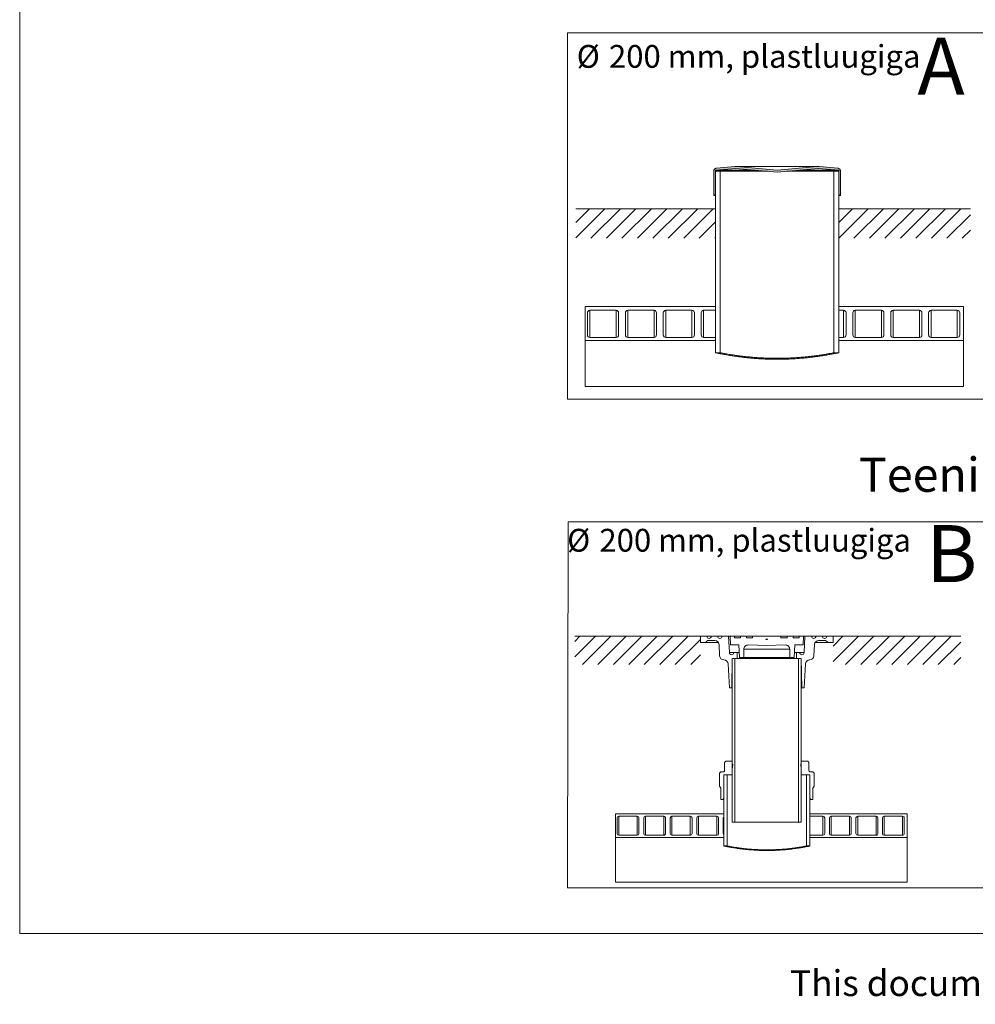
# Model space of a CAD drawing. Units: millimetres. Extents: x 250 to 96022, y -21797 to 9945.
# Drawn here: x 13160 to 15379, y 85 to 2371 of the extents above; entities that cross this region are included whole.
import ezdxf

# ---------------------------------------------------------------- set-up
doc = ezdxf.new("R2010")
doc.units = ezdxf.units.MM
doc.header["$LTSCALE"] = 25
doc.styles.add('SLDTEXTSTYLE0', font='TXT', dxfattribs={"width": 0.605})
pattern_1 = [(45, (12910.213, -6e-14), (-17.96051, 17.96051), [])]

# ---------------------------------------------------------------- blocks, each defined once
blk = doc.blocks.new('SW_NOTE_6')
at = {"color": 0, "linetype": 'Continuous', "lineweight": 0, "attachment_point": 1, "style": 'SLDTEXTSTYLE0'}
for s, insert, char_height in [('%%c', (0, 68.2), 52.92), ('200 mm, plastluugiga', (74.9, 68.2), 52.917)]:
    blk.add_mtext(s, dxfattribs=dict(at, insert=insert, char_height=char_height))

msp = doc.modelspace()

# ---------------------------------------------------------------- hatches: boundary and pattern name
msp.add_hatch(color=7).paths.add_polyline_path([(15012.968, 2029.804), (15012.589, 2029.783), (15012.211, 2029.757), (15011.833, 2029.725), (14918.579, 2021.374), (14825.325, 2029.725), (14824.947, 2029.757), (14824.569, 2029.783), (14824.191, 2029.804), (14823.812, 2029.821), (14823.433, 2029.832), (14823.054, 2029.838), (14822.675, 2029.839), (14822.296, 2029.835), (14821.917, 2029.826), (14821.538, 2029.813), (14821.16, 2029.794), (14820.782, 2029.77), (14820.403, 2029.741), (14777.986, 2026.206), (14777.721, 2026.179), (14777.458, 2026.142), (14777.197, 2026.095), (14776.937, 2026.039), (14776.68, 2025.973), (14776.425, 2025.898), (14776.173, 2025.813), (14775.925, 2025.719), (14775.681, 2025.616), (14775.44, 2025.504), (14775.203, 2025.382), (14774.971, 2025.253), (14774.745, 2025.114), (14774.523, 2024.967), (14774.308, 2024.813), (14774.098, 2024.65), (14773.894, 2024.479), (14773.697, 2024.301), (14773.506, 2024.116), (14773.323, 2023.924), (14773.146, 2023.725), (14772.978, 2023.52), (14772.817, 2023.309), (14772.664, 2023.092), (14772.519, 2022.869), (14772.383, 2022.641), (14772.255, 2022.408), (14772.136, 2022.171), (14772.026, 2021.929), (14771.924, 2021.683), (14771.832, 2021.434), (14771.75, 2021.182), (14771.677, 2020.926), (14771.613, 2020.668), (14771.559, 2020.408), (14771.515, 2020.146), (14771.481, 2019.883), (14771.456, 2019.618), (14771.441, 2019.353), (14771.436, 2019.088), (14771.436, 1962.803), (14773.579, 1962.803), (14775.722, 1967.089), (14775.722, 2021.717), (14822.633, 2025.626), (14822.667, 2025.628), (14822.7, 2025.631), (14822.734, 2025.632), (14822.768, 2025.633), (14822.801, 2025.634), (14822.835, 2025.635), (14822.868, 2025.634), (14822.902, 2025.634), (14822.935, 2025.633), (14822.969, 2025.632), (14823.003, 2025.63), (14823.036, 2025.627), (14823.07, 2025.625), (14918.579, 2017.071), (15014.089, 2025.625), (15014.122, 2025.627), (15014.155, 2025.63), (15014.189, 2025.632), (15014.223, 2025.633), (15014.256, 2025.634), (15014.29, 2025.634), (15014.323, 2025.635), (15014.357, 2025.634), (15014.391, 2025.633), (15014.424, 2025.632), (15014.458, 2025.631), (15014.491, 2025.628), (15014.525, 2025.626), (15061.436, 2021.717), (15061.436, 1967.089), (15063.579, 1962.803), (15065.722, 1962.803), (15065.722, 2019.088), (15065.717, 2019.353), (15065.702, 2019.618), (15065.678, 2019.883), (15065.643, 2020.146), (15065.599, 2020.408), (15065.545, 2020.668), (15065.481, 2020.926), (15065.408, 2021.182), (15065.325, 2021.434), (15065.233, 2021.683), (15065.132, 2021.929), (15065.022, 2022.171), (15064.903, 2022.408), (15064.775, 2022.641), (15064.639, 2022.869), (15064.494, 2023.092), (15064.341, 2023.309), (15064.18, 2023.52), (15064.011, 2023.725), (15063.835, 2023.924), (15063.652, 2024.116), (15063.461, 2024.301), (15063.264, 2024.479), (15063.06, 2024.65), (15062.851, 2024.813), (15062.635, 2024.967), (15062.413, 2025.114), (15062.186, 2025.253), (15061.955, 2025.382), (15061.718, 2025.504), (15061.478, 2025.616), (15061.233, 2025.719), (15060.984, 2025.813), (15060.733, 2025.898), (15060.478, 2025.973), (15060.221, 2026.039), (15059.961, 2026.095), (15059.699, 2026.142), (15059.436, 2026.179), (15059.172, 2026.206), (15016.754, 2029.741), (15016.377, 2029.77), (15015.998, 2029.794), (15015.62, 2029.813), (15015.241, 2029.826), (15014.862, 2029.835), (15014.483, 2029.839), (15014.104, 2029.838), (15013.725, 2029.832), (15013.346, 2029.821)], flags=0)
h = msp.add_hatch()
h.set_pattern_fill('ANSI31', scale=8, style=0)
h.set_pattern_definition(pattern_1)
h.paths.add_polyline_path([(14451.054, 1863.491), (14451.054, 1931.991), (14775.722, 1931.991), (14775.722, 1863.491)], flags=0)
h = msp.add_hatch()
h.set_pattern_fill('ANSI31', scale=8, style=0)
h.set_pattern_definition(pattern_1)
h.paths.add_polyline_path([(15061.436, 1863.491), (15061.436, 1931.991), (15367.097, 1931.991), (15367.097, 1863.491)], flags=0)
h = msp.add_hatch()
h.set_pattern_fill('ANSI31', scale=8, style=0)
h.set_pattern_definition(pattern_1)
h.paths.add_polyline_path([(14448.583, 939.868), (14448.583, 873.845), (14740.561, 873.845), (14740.561, 939.868)], flags=0)
h = msp.add_hatch()
h.set_pattern_fill('ANSI31', scale=8, style=0)
h.set_pattern_definition(pattern_1)
h.paths.add_polyline_path([(15048.561, 873.845), (15048.561, 939.868), (15344.959, 939.868), (15344.959, 873.845)], flags=0)

# ---------------------------------------------------------------- linework, layer by layer
at = {"color": 7, "linetype": 'Continuous', "lineweight": 0}
for p, q in [((13160.199, 250.036), (13160.199, 7175.213)), ((14432.258, 2340.327), (17282.258, 2340.327)), ((14432.258, 2340.327), (14432.258, 1490.327)), ((14771.441, 2019.353), (14771.436, 2019.088)), ((14771.436, 2019.088), (14771.436, 1962.803)), ((14771.436, 1962.803), (14771.436, 2019.088)), ((14771.456, 2019.618), (14771.441, 2019.353)), ((14771.481, 2019.883), (14771.456, 2019.618)), ((14771.515, 2020.146), (14771.481, 2019.883)), ((14771.559, 2020.408), (14771.515, 2020.146)), ((14771.613, 2020.668), (14771.559, 2020.408)), ((14771.677, 2020.926), (14771.613, 2020.668)), ((14771.75, 2021.182), (14771.677, 2020.926)), ((14771.832, 2021.434), (14771.75, 2021.182)), ((14771.924, 2021.683), (14771.832, 2021.434)), ((14772.026, 2021.929), (14771.924, 2021.683)), ((14772.136, 2022.171), (14772.026, 2021.929)), ((14772.255, 2022.408), (14772.136, 2022.171)), ((14772.383, 2022.641), (14772.255, 2022.408)), ((14772.519, 2022.869), (14772.383, 2022.641)), ((14772.664, 2023.092), (14772.519, 2022.869)), ((14772.817, 2023.309), (14772.664, 2023.092)), ((14772.978, 2023.52), (14772.817, 2023.309)), ((14773.146, 2023.725), (14772.978, 2023.52)), ((14773.323, 2023.924), (14773.146, 2023.725)), ((14773.506, 2024.116), (14773.323, 2023.924)), ((14773.697, 2024.301), (14773.506, 2024.116)), ((14773.894, 2024.479), (14773.697, 2024.301)), ((14774.098, 2024.65), (14773.894, 2024.479)), ((14774.308, 2024.813), (14774.098, 2024.65)), ((14774.523, 2024.967), (14774.308, 2024.813)), ((14774.745, 2025.114), (14774.523, 2024.967)), ((14774.971, 2025.253), (14774.745, 2025.114)), ((14775.203, 2025.382), (14774.971, 2025.253)), ((14775.44, 2025.504), (14775.203, 2025.382)), ((14775.681, 2025.616), (14775.44, 2025.504)), ((14775.925, 2025.719), (14775.681, 2025.616)), ((14775.722, 2021.717), (14822.633, 2025.626)), ((14822.633, 2025.626), (14775.722, 2021.717)), ((14775.722, 1967.089), (14775.722, 2021.717)), ((14775.722, 2021.717), (14775.722, 1967.089)), ((14866.708, 2021.717), (14775.722, 2021.717)), ((14775.722, 2019.088), (14775.722, 1597.659)), ((14786.722, 2019.088), (14775.722, 2019.088)), ((14776.173, 2025.813), (14775.925, 2025.719)), ((14776.425, 2025.898), (14776.173, 2025.813)), ((14776.68, 2025.973), (14776.425, 2025.898)), ((14776.937, 2026.039), (14776.68, 2025.973)), ((14777.197, 2026.095), (14776.937, 2026.039)), ((14777.458, 2026.142), (14777.197, 2026.095)), ((14777.721, 2026.179), (14777.458, 2026.142)), ((14777.986, 2026.206), (14777.721, 2026.179)), ((14820.403, 2029.741), (14777.986, 2026.206)), ((14777.986, 2026.206), (14820.403, 2029.741)), ((14786.722, 2019.088), (14786.722, 1597.659)), ((14786.722, 2019.088), (14896.065, 2019.088)), ((14820.782, 2029.77), (14820.403, 2029.741)), ((14821.16, 2029.794), (14820.782, 2029.77)), ((14821.538, 2029.813), (14821.16, 2029.794)), ((14821.917, 2029.826), (14821.538, 2029.813)), ((14822.296, 2029.835), (14821.917, 2029.826)), ((14822.675, 2029.839), (14822.296, 2029.835)), ((14822.633, 2025.626), (14822.667, 2025.628)), ((14823.054, 2025.626), (14822.633, 2025.626)), ((14822.667, 2025.628), (14822.7, 2025.631)), ((14823.054, 2029.838), (14822.675, 2029.839)), ((14822.7, 2025.631), (14822.734, 2025.632)), ((14822.734, 2025.632), (14822.768, 2025.633)), ((14822.768, 2025.633), (14822.801, 2025.634)), ((15014.382, 2029.839), (14822.776, 2029.839)), ((14822.801, 2025.634), (14822.835, 2025.635)), ((14822.835, 2025.635), (14822.868, 2025.634)), ((14822.868, 2025.634), (14822.902, 2025.634)), ((14822.902, 2025.634), (14822.935, 2025.633)), ((14822.935, 2025.633), (14822.969, 2025.632)), ((14822.969, 2025.632), (14823.003, 2025.63)), ((14823.003, 2025.63), (14823.036, 2025.627)), ((14823.036, 2025.627), (14823.07, 2025.625)), ((14823.433, 2029.832), (14823.054, 2029.838)), ((14823.07, 2025.625), (14918.579, 2017.071)), ((14918.579, 2017.071), (14823.07, 2025.625)), ((14823.812, 2029.821), (14823.433, 2029.832)), ((14824.191, 2029.804), (14823.812, 2029.821)), ((14824.569, 2029.783), (14824.191, 2029.804)), ((14824.947, 2029.757), (14824.569, 2029.783)), ((14825.325, 2029.725), (14824.947, 2029.757)), ((14918.579, 2021.374), (14825.325, 2029.725)), ((14825.325, 2029.725), (14918.579, 2021.374)), ((15011.833, 2029.725), (14825.325, 2029.725)), ((15011.833, 2029.725), (14918.579, 2021.374)), ((14918.579, 2021.374), (15011.833, 2029.725)), ((14918.579, 2017.071), (15014.089, 2025.625)), ((15014.089, 2025.625), (14918.579, 2017.071)), ((14941.093, 2019.088), (15050.436, 2019.088)), ((15061.436, 2021.717), (14970.45, 2021.717)), ((15012.211, 2029.757), (15011.833, 2029.725)), ((15012.589, 2029.783), (15012.211, 2029.757)), ((15012.968, 2029.804), (15012.589, 2029.783)), ((15013.346, 2029.821), (15012.968, 2029.804)), ((15013.725, 2029.832), (15013.346, 2029.821)), ((15014.104, 2029.838), (15013.725, 2029.832)), ((15014.089, 2025.625), (15014.122, 2025.627)), ((15014.483, 2029.839), (15014.104, 2029.838)), ((15014.525, 2025.626), (15014.104, 2025.626)), ((15014.122, 2025.627), (15014.155, 2025.63)), ((15014.155, 2025.63), (15014.189, 2025.632)), ((15014.189, 2025.632), (15014.223, 2025.633)), ((15014.223, 2025.633), (15014.256, 2025.634)), ((15014.256, 2025.634), (15014.29, 2025.634)), ((15014.29, 2025.634), (15014.323, 2025.635)), ((15014.323, 2025.635), (15014.357, 2025.634)), ((15014.357, 2025.634), (15014.391, 2025.633)), ((15014.391, 2025.633), (15014.424, 2025.632)), ((15014.424, 2025.632), (15014.458, 2025.631)), ((15014.458, 2025.631), (15014.491, 2025.628)), ((15014.862, 2029.835), (15014.483, 2029.839)), ((15014.491, 2025.628), (15014.525, 2025.626)), ((15014.525, 2025.626), (15061.436, 2021.717)), ((15061.436, 2021.717), (15014.525, 2025.626)), ((15015.241, 2029.826), (15014.862, 2029.835)), ((15015.62, 2029.813), (15015.241, 2029.826)), ((15015.998, 2029.794), (15015.62, 2029.813)), ((15016.377, 2029.77), (15015.998, 2029.794)), ((15016.754, 2029.741), (15016.377, 2029.77)), ((15059.172, 2026.206), (15016.754, 2029.741)), ((15016.754, 2029.741), (15059.172, 2026.206)), ((15050.436, 1597.659), (15050.436, 2019.088)), ((15061.436, 2019.088), (15050.436, 2019.088)), ((15059.436, 2026.179), (15059.172, 2026.206)), ((15059.699, 2026.142), (15059.436, 2026.179)), ((15059.961, 2026.095), (15059.699, 2026.142)), ((15060.221, 2026.039), (15059.961, 2026.095)), ((15060.478, 2025.973), (15060.221, 2026.039)), ((15060.733, 2025.898), (15060.478, 2025.973)), ((15060.984, 2025.813), (15060.733, 2025.898)), ((15061.233, 2025.719), (15060.984, 2025.813)), ((15061.478, 2025.616), (15061.233, 2025.719)), ((15061.436, 2021.717), (15061.436, 1967.089)), ((15061.436, 1967.089), (15061.436, 2021.717)), ((15061.436, 1597.659), (15061.436, 2019.088)), ((15061.718, 2025.504), (15061.478, 2025.616)), ((15061.955, 2025.382), (15061.718, 2025.504)), ((15062.186, 2025.253), (15061.955, 2025.382)), ((15062.413, 2025.114), (15062.186, 2025.253)), ((15062.635, 2024.967), (15062.413, 2025.114)), ((15062.851, 2024.813), (15062.635, 2024.967)), ((15063.06, 2024.65), (15062.851, 2024.813)), ((15063.264, 2024.479), (15063.06, 2024.65)), ((15063.461, 2024.301), (15063.264, 2024.479)), ((15063.652, 2024.116), (15063.461, 2024.301)), ((15063.835, 2023.924), (15063.652, 2024.116)), ((15064.011, 2023.725), (15063.835, 2023.924)), ((15064.18, 2023.52), (15064.011, 2023.725)), ((15064.341, 2023.309), (15064.18, 2023.52)), ((15064.494, 2023.092), (15064.341, 2023.309)), ((15064.639, 2022.869), (15064.494, 2023.092)), ((15064.775, 2022.641), (15064.639, 2022.869)), ((15064.903, 2022.408), (15064.775, 2022.641)), ((15065.022, 2022.171), (15064.903, 2022.408)), ((15065.132, 2021.929), (15065.022, 2022.171)), ((15065.233, 2021.683), (15065.132, 2021.929)), ((15065.325, 2021.434), (15065.233, 2021.683)), ((15065.408, 2021.182), (15065.325, 2021.434)), ((15065.481, 2020.926), (15065.408, 2021.182)), ((15065.545, 2020.668), (15065.481, 2020.926)), ((15065.599, 2020.408), (15065.545, 2020.668)), ((15065.643, 2020.146), (15065.599, 2020.408)), ((15065.678, 2019.883), (15065.643, 2020.146)), ((15065.702, 2019.618), (15065.678, 2019.883)), ((15065.717, 2019.353), (15065.702, 2019.618)), ((15065.722, 2019.088), (15065.717, 2019.353)), ((15065.722, 1962.803), (15065.722, 2019.088)), ((15065.722, 2019.088), (15065.722, 1962.803)), ((14773.579, 1962.803), (14775.722, 1967.089)), ((14775.722, 1967.089), (14773.579, 1962.803)), ((15061.436, 1967.089), (15063.579, 1962.803)), ((15063.579, 1962.803), (15061.436, 1967.089)), ((14771.436, 1962.803), (14773.579, 1962.803)), ((14773.579, 1962.803), (14771.436, 1962.803)), ((14775.722, 1962.803), (14773.579, 1962.803)), ((15063.579, 1962.803), (15061.436, 1962.803)), ((15063.579, 1962.803), (15065.722, 1962.803)), ((15065.722, 1962.803), (15063.579, 1962.803)), ((14451.054, 1931.991), (14775.722, 1931.991)), ((14451.054, 1931.991), (14775.722, 1931.991)), ((14775.722, 1863.491), (14775.722, 1931.991)), ((15061.436, 1931.991), (15367.097, 1931.991)), ((15061.436, 1863.491), (15061.436, 1931.991)), ((15061.436, 1931.991), (15367.097, 1931.991)), ((14472.735, 1704.802), (14472.735, 1626.23)), ((14775.722, 1704.802), (14472.735, 1704.802)), ((14544.864, 1696.231), (14484.008, 1696.231)), ((14484.008, 1696.231), (14484.008, 1633.373)), ((14544.864, 1696.231), (14544.864, 1633.373)), ((14632.865, 1696.231), (14572.007, 1696.231)), ((14572.007, 1696.231), (14572.007, 1633.373)), ((14632.865, 1696.231), (14632.865, 1633.373)), ((14720.865, 1696.231), (14660.008, 1696.231)), ((14660.008, 1696.231), (14660.008, 1633.373)), ((14720.865, 1696.231), (14720.865, 1633.373)), ((14775.722, 1696.231), (14748.008, 1696.231)), ((14748.008, 1696.231), (14748.008, 1633.373)), ((14775.722, 1704.802), (14775.722, 1696.231)), ((15351.307, 1704.802), (15061.436, 1704.802)), ((15061.436, 1696.231), (15061.436, 1704.802)), ((15072.865, 1696.231), (15061.436, 1696.231)), ((15072.865, 1696.231), (15072.865, 1633.373)), ((15160.865, 1696.231), (15100.007, 1696.231)), ((15100.007, 1696.231), (15100.007, 1633.373)), ((15160.865, 1696.231), (15160.865, 1633.373)), ((15248.865, 1696.231), (15188.008, 1696.231)), ((15188.008, 1696.231), (15188.008, 1633.373)), ((15248.865, 1696.231), (15248.865, 1633.373)), ((15336.865, 1696.231), (15276.008, 1696.231)), ((15276.008, 1696.231), (15276.008, 1633.373)), ((15336.865, 1696.231), (15336.865, 1633.373)), ((15351.307, 1626.23), (15351.307, 1704.802)), ((14478.293, 1690.516), (14478.293, 1639.088)), ((14550.579, 1639.088), (14550.579, 1690.516)), ((14566.294, 1690.516), (14566.294, 1639.088)), ((14638.579, 1639.088), (14638.579, 1690.516)), ((14654.293, 1690.516), (14654.293, 1639.088)), ((14726.579, 1639.088), (14726.579, 1690.516)), ((14742.293, 1690.516), (14742.293, 1639.088)), ((15078.579, 1639.088), (15078.579, 1690.516)), ((15094.293, 1690.516), (15094.293, 1639.088)), ((15166.579, 1639.088), (15166.579, 1690.516)), ((15182.293, 1690.516), (15182.293, 1639.088)), ((15254.579, 1639.088), (15254.579, 1690.516)), ((15270.293, 1690.516), (15270.293, 1639.088)), ((15342.579, 1639.088), (15342.579, 1690.516)), ((14472.735, 1626.23), (14472.735, 1519.088)), ((14775.722, 1626.23), (14472.735, 1626.23)), ((14484.008, 1633.373), (14544.864, 1633.373)), ((14572.007, 1633.373), (14632.865, 1633.373)), ((14660.008, 1633.373), (14720.865, 1633.373)), ((14748.008, 1633.373), (14775.722, 1633.373)), ((14775.722, 1633.373), (14775.722, 1626.23)), ((15061.436, 1626.23), (15061.436, 1633.373)), ((15061.436, 1633.373), (15072.865, 1633.373)), ((15351.307, 1626.23), (15061.436, 1626.23)), ((15100.007, 1633.373), (15160.865, 1633.373)), ((15188.008, 1633.373), (15248.865, 1633.373)), ((15276.008, 1633.373), (15336.865, 1633.373)), ((15351.307, 1519.088), (15351.307, 1626.23)), ((14775.722, 1597.659), (14786.722, 1597.659)), ((15050.436, 1597.659), (15061.436, 1597.659)), ((14472.735, 1519.088), (15351.307, 1519.088)), ((14432.258, 1490.327), (17282.258, 1490.327)), ((14433.353, 1205.002), (14432.258, 355.62)), ((14433.353, 1205.002), (17282.258, 1205.62)), ((14740.561, 939.868), (14448.583, 939.868)), ((14448.583, 939.868), (14740.561, 939.868)), ((14740.561, 924.868), (14740.561, 939.868)), ((14740.561, 939.868), (14755.561, 939.868)), ((14765.561, 939.868), (14755.561, 939.868)), ((14765.561, 939.868), (14780.561, 939.868)), ((14790.561, 939.868), (14780.561, 939.868)), ((14790.561, 939.868), (14805.862, 939.868)), ((14805.862, 939.868), (14807.867, 901.606)), ((14809.561, 939.868), (14805.862, 939.868)), ((14810.259, 919.868), (14809.561, 939.868)), ((14809.561, 939.868), (14819.561, 939.868)), ((14819.561, 939.868), (14819.561, 935.868)), ((14833.561, 939.868), (14819.561, 939.868)), ((14833.561, 935.868), (14833.561, 939.868)), ((14833.561, 939.868), (14847.561, 939.868)), ((14847.561, 939.868), (14847.561, 935.868)), ((14861.561, 939.868), (14847.561, 939.868)), ((14861.561, 935.868), (14861.561, 939.868)), ((14861.561, 939.868), (14927.561, 939.868)), ((14927.561, 939.868), (14927.561, 935.868)), ((14941.561, 939.868), (14927.561, 939.868)), ((14941.561, 935.868), (14941.561, 939.868)), ((14941.561, 939.868), (14955.561, 939.868)), ((14955.561, 939.868), (14955.561, 935.868)), ((14969.561, 939.868), (14955.561, 939.868)), ((14969.561, 935.868), (14969.561, 939.868)), ((14969.561, 939.868), (14979.561, 939.868)), ((14979.561, 939.868), (14978.862, 919.868)), ((14983.259, 939.868), (14979.561, 939.868)), ((14981.254, 901.606), (14983.259, 939.868)), ((14983.259, 939.868), (14998.561, 939.868)), ((15008.561, 939.868), (14998.561, 939.868)), ((15008.561, 939.868), (15023.561, 939.868)), ((15033.561, 939.868), (15023.561, 939.868)), ((15033.561, 939.868), (15048.561, 939.868)), ((15048.561, 939.868), (15344.959, 939.868)), ((15048.561, 939.868), (15344.959, 939.868)), ((15048.561, 939.868), (15048.561, 924.868)), ((14751.9, 924.868), (14740.561, 924.868)), ((14782.373, 924.868), (14751.9, 924.868)), ((14773.713, 929.868), (14760.561, 929.868)), ((14785.064, 894.345), (14783.699, 920.391)), ((14829.759, 919.868), (14810.259, 919.868)), ((14819.561, 935.868), (14833.561, 935.868)), ((14831.316, 890.168), (14829.759, 919.868)), ((14847.561, 935.868), (14861.561, 935.868)), ((14894.561, 918.009), (14851.665, 919.507)), ((14897.011, 932.868), (14892.11, 932.868)), ((14937.457, 919.507), (14894.561, 918.009)), ((14927.561, 935.868), (14941.561, 935.868)), ((14955.561, 935.868), (14969.561, 935.868)), ((14959.362, 919.868), (14957.806, 890.168)), ((14978.862, 919.868), (14959.362, 919.868)), ((15005.422, 920.391), (15004.057, 894.345)), ((15037.221, 924.868), (15006.748, 924.868)), ((15028.561, 929.868), (15015.409, 929.868)), ((15048.561, 924.868), (15037.221, 924.868)), ((14817.854, 901.606), (14807.867, 901.606)), ((14817.861, 901.868), (14825.861, 901.868)), ((14825.861, 901.868), (14825.861, 887.868)), ((14830.703, 901.868), (14825.861, 901.868)), ((14841.316, 909.513), (14841.316, 890.168)), ((14947.806, 909.513), (14841.316, 909.513)), ((14947.806, 890.168), (14947.806, 909.513)), ((14963.261, 901.868), (14958.419, 901.868)), ((14963.261, 887.868), (14963.261, 901.868)), ((14963.261, 901.868), (14971.261, 901.868)), ((14981.254, 901.606), (14971.268, 901.606)), ((14807.947, 819.868), (14805.037, 875.391)), ((14814.561, 887.868), (14813.061, 819.868)), ((14825.861, 887.868), (14814.561, 887.868)), ((14814.561, 887.868), (14814.561, 507.868)), ((14820.761, 887.868), (14814.561, 887.868)), ((14820.761, 887.868), (14820.761, 507.868)), ((14963.261, 887.868), (14825.861, 887.868)), ((14841.316, 890.168), (14831.316, 890.168)), ((14947.806, 890.168), (14841.316, 890.168)), ((14957.806, 890.168), (14947.806, 890.168)), ((14974.561, 887.868), (14963.261, 887.868)), ((14968.361, 507.868), (14968.361, 887.868)), ((14974.561, 887.868), (14968.361, 887.868)), ((14976.061, 819.868), (14974.561, 887.868)), ((14974.561, 507.868), (14974.561, 887.868)), ((14984.085, 875.391), (14981.175, 819.868)), ((14813.061, 819.868), (14807.947, 819.868)), ((14814.561, 819.868), (14813.061, 819.868)), ((14976.061, 819.868), (14974.561, 819.868)), ((14981.175, 819.868), (14976.061, 819.868)), ((14799.561, 649.868), (14796.561, 646.868)), ((14796.561, 646.868), (14796.561, 627.868)), ((14814.561, 649.868), (14799.561, 649.868)), ((14814.561, 643.868), (14814.561, 649.868)), ((14815.388, 642.515), (14814.561, 643.868)), ((14814.561, 631.368), (14815.53, 641.901)), ((14973.591, 641.901), (14974.561, 631.368)), ((14974.561, 643.868), (14973.734, 642.515)), ((14974.561, 649.868), (14974.561, 643.868)), ((14989.561, 649.868), (14974.561, 649.868)), ((14992.561, 646.868), (14989.561, 649.868)), ((14992.561, 627.868), (14992.561, 646.868)), ((14787.811, 624.868), (14784.811, 621.868)), ((14784.811, 621.868), (14784.811, 591.368)), ((14793.561, 624.868), (14787.811, 624.868)), ((14794.561, 617.868), (14794.561, 452.868)), ((14802.261, 617.868), (14794.561, 617.868)), ((14794.561, 617.868), (14814.561, 617.868)), ((14794.561, 563.868), (14794.561, 617.868)), ((14802.261, 617.868), (14802.261, 452.868)), ((14814.561, 617.868), (14814.561, 631.368)), ((14974.561, 631.368), (14974.561, 617.868)), ((14974.561, 617.868), (14994.561, 617.868)), ((14986.861, 452.868), (14986.861, 617.868)), ((14994.561, 617.868), (14986.861, 617.868)), ((14994.561, 452.868), (14994.561, 617.868)), ((14994.561, 617.868), (14994.561, 563.868)), ((15001.311, 624.868), (14995.561, 624.868)), ((15004.311, 621.868), (15001.311, 624.868)), ((15004.311, 591.368), (15004.311, 621.868)), ((14784.811, 591.368), (14787.561, 586.868)), ((14787.561, 586.868), (14787.561, 560.868)), ((15001.561, 586.868), (15004.311, 591.368)), ((15001.561, 560.868), (15001.561, 586.868)), ((14787.561, 560.868), (14792.561, 560.868)), ((14792.561, 560.868), (14794.561, 563.868)), ((14792.561, 560.868), (14794.561, 560.868)), ((14994.561, 563.868), (14996.561, 560.868)), ((14994.561, 560.868), (14996.561, 560.868)), ((14996.561, 560.868), (15001.561, 560.868)), ((14543.012, 527.868), (14543.012, 368.924)), ((14794.561, 527.868), (14543.012, 527.868)), ((14794.561, 527.868), (14794.561, 520.514)), ((15220.553, 527.868), (14994.561, 527.868)), ((14994.561, 521.868), (14994.561, 527.868)), ((15220.553, 472.868), (15220.553, 527.868)), ((14547.161, 517.868), (14547.161, 481.868)), ((14593.761, 521.868), (14551.161, 521.868)), ((14551.161, 521.868), (14551.161, 477.868)), ((14593.761, 521.868), (14593.761, 477.868)), ((14597.761, 481.868), (14597.761, 517.868)), ((14608.761, 517.868), (14608.761, 481.868)), ((14655.361, 521.868), (14612.761, 521.868)), ((14612.761, 521.868), (14612.761, 477.868)), ((14655.361, 521.868), (14655.361, 477.868)), ((14659.361, 481.868), (14659.361, 517.868)), ((14670.361, 517.868), (14670.361, 481.868)), ((14716.961, 521.868), (14674.361, 521.868)), ((14674.361, 521.868), (14674.361, 477.868)), ((14716.961, 521.868), (14716.961, 477.868)), ((14720.961, 481.868), (14720.961, 517.868)), ((14731.961, 517.868), (14731.961, 481.868)), ((14778.561, 521.868), (14735.961, 521.868)), ((14735.961, 521.868), (14735.961, 477.868)), ((14778.561, 521.868), (14778.561, 477.868)), ((14782.561, 481.868), (14782.561, 517.868)), ((14793.561, 517.868), (14793.561, 481.868)), ((14814.561, 507.868), (14820.761, 507.868)), ((14968.361, 507.868), (14820.761, 507.868)), ((14968.361, 507.868), (14974.561, 507.868)), ((15024.961, 521.868), (14994.561, 521.868)), ((15024.961, 521.868), (15024.961, 477.868)), ((15028.961, 481.868), (15028.961, 517.868)), ((15039.961, 517.868), (15039.961, 481.868)), ((15086.561, 521.868), (15043.961, 521.868)), ((15043.961, 521.868), (15043.961, 477.868)), ((15086.561, 521.868), (15086.561, 477.868)), ((15090.561, 481.868), (15090.561, 517.868)), ((15101.561, 517.868), (15101.561, 481.868)), ((15148.161, 521.868), (15105.561, 521.868)), ((15105.561, 521.868), (15105.561, 477.868)), ((15148.161, 521.868), (15148.161, 477.868)), ((15152.161, 481.868), (15152.161, 517.868)), ((15163.161, 517.868), (15163.161, 481.868)), ((15209.761, 521.868), (15167.161, 521.868)), ((15167.161, 521.868), (15167.161, 477.868)), ((15209.761, 521.868), (15209.761, 477.868)), ((15213.761, 481.868), (15213.761, 517.868)), ((14794.561, 472.868), (14543.012, 472.868)), ((14551.161, 477.868), (14593.761, 477.868)), ((14612.761, 477.868), (14655.361, 477.868)), ((14674.361, 477.868), (14716.961, 477.868)), ((14735.961, 477.868), (14778.561, 477.868)), ((14794.561, 479.222), (14794.561, 472.868)), ((14994.561, 472.868), (14994.561, 477.868)), ((14994.561, 477.868), (15024.961, 477.868)), ((15220.553, 472.868), (14994.561, 472.868)), ((15043.961, 477.868), (15086.561, 477.868)), ((15105.561, 477.868), (15148.161, 477.868)), ((15167.161, 477.868), (15209.761, 477.868)), ((15220.553, 368.924), (15220.553, 472.868)), ((14794.561, 452.868), (14802.261, 452.868)), ((14986.861, 452.868), (14994.561, 452.868)), ((14543.012, 368.924), (15220.553, 368.924)), ((14432.258, 355.62), (17282.258, 355.62)), ((13160.199, 250.036), (23160.198, 250.036))]:
    msp.add_line(p, q, dxfattribs=at)
for centre, radius, start, end in [((14778.579, 2019.088), 7.143, 94.764562, 179.999338), ((14822.776, 2001.263), 28.576, 84.882788, 94.762311), ((14822.844, 2023.089), 2.545, 84.904421, 94.737761), ((15014.382, 2001.267), 28.572, 85.237335, 95.11759), ((15014.315, 2023.09), 2.545, 85.261684, 95.096134), ((15058.579, 2019.088), 7.143, 0.000662, 85.235438), ((14484.008, 1690.516), 5.714, 89.998106, 179.999333), ((14544.865, 1690.516), 5.714, 0.000667, 90.001894), ((14572.008, 1690.516), 5.714, 90.004937, 179.999332), ((14632.865, 1690.516), 5.714, 0.000667, 89.998479), ((14660.007, 1690.517), 5.714, 89.995691, 180.005163), ((14720.865, 1690.516), 5.714, 0.000667, 89.998479), ((14748.008, 1690.516), 5.714, 90.001521, 179.999333), ((15072.865, 1690.516), 5.714, 0.000667, 89.998479), ((15100.008, 1690.516), 5.714, 90.001521, 179.999333), ((15160.865, 1690.516), 5.714, 0.000667, 89.998479), ((15188.008, 1690.516), 5.714, 89.998106, 179.999333), ((15248.865, 1690.516), 5.714, 0.000667, 89.998479), ((15276.008, 1690.516), 5.714, 89.998106, 179.999333), ((15336.865, 1690.516), 5.714, 0.000667, 89.998479), ((14484.008, 1639.088), 5.714, 180.000667, 270.001894), ((14544.865, 1639.088), 5.714, 269.998106, 359.999333), ((14572.008, 1639.088), 5.714, 180.000668, 269.995063), ((14632.865, 1639.088), 5.714, 270.001521, 359.999333), ((14660.007, 1639.087), 5.714, 179.994837, 270.004309), ((14720.865, 1639.088), 5.714, 270.001521, 359.999333), ((14748.008, 1639.088), 5.714, 180.000667, 269.998479), ((15072.865, 1639.088), 5.714, 270.001521, 359.999333), ((15100.008, 1639.088), 5.714, 180.000667, 269.998479), ((15160.865, 1639.088), 5.714, 270.001521, 359.999333), ((15188.008, 1639.088), 5.714, 180.000667, 270.001894), ((15248.865, 1639.088), 5.714, 270.001521, 359.999333), ((15276.008, 1639.088), 5.714, 180.000667, 270.001894), ((15336.865, 1639.088), 5.714, 270.001521, 359.999333), ((14760.561, 939.868), 5, 180.000132, 359.999868), ((14785.561, 939.868), 5, 180.000132, 359.999868), ((15003.561, 939.868), 5, 180.000132, 359.999868), ((15028.561, 939.868), 5, 180.000132, 359.999868), ((14760.561, 919.867), 10.001, 90.00142, 149.998175), ((14773.713, 919.868), 10, 3.00045, 89.998658), ((14851.316, 909.513), 10, 87.999437, 180.000354), ((14905.032, 971.298), 40.544, 251.414922, 255.032726), ((14884.09, 971.298), 40.544, 284.967274, 288.585078), ((14937.806, 909.513), 10, 359.999646, 92.000563), ((15015.409, 919.868), 10, 89.999976, 176.99955), ((15028.561, 919.868), 10, 29.999276, 89.999763), ((14795.05, 894.868), 10, 182.998093, 270.001015), ((14812.861, 901.868), 5, 183.001106, 359.99935), ((14976.261, 901.868), 5, 179.999483, 356.999989), ((14994.071, 894.868), 10, 269.999976, 356.99955), ((14795.05, 874.868), 10, 3.00045, 90.000024), ((14994.071, 874.868), 10, 90.001342, 176.99955), ((14814.534, 641.993), 1, 354.733591, 31.406932), ((14974.59, 641.992), 1.003, 148.614677, 185.20252), ((14793.561, 627.868), 3, 269.996496, 0.002365), ((14995.561, 627.868), 3, 179.997635, 270.003504), ((14551.161, 517.868), 4, 90.001521, 179.999333), ((14593.761, 517.868), 4, 0.000667, 89.998479), ((14612.761, 517.868), 4, 90.001521, 179.999333), ((14655.361, 517.868), 4, 359.994837, 90.004309), ((14674.361, 517.868), 4, 90.001521, 179.999333), ((14716.961, 517.868), 4, 0.000667, 90.001894), ((14735.961, 517.868), 4, 90.001521, 179.999333), ((14778.561, 517.868), 4, 0.000667, 89.998479), ((14797.563, 517.867), 4.002, 138.602162, 179.990671), ((15024.961, 517.868), 4, 0.000667, 89.998479), ((15043.961, 517.868), 4, 90.001521, 179.999333), ((15086.561, 517.868), 4, 0.000667, 89.998479), ((15105.561, 517.868), 4, 90.001521, 179.999333), ((15148.161, 517.868), 4, 0.000667, 90.001894), ((15167.161, 517.868), 4, 90.001521, 179.999333), ((15209.761, 517.868), 4, 0.000667, 90.001894), ((14551.161, 481.868), 4, 180.000667, 269.998479), ((14593.761, 481.868), 4, 270.001521, 359.999333), ((14612.761, 481.868), 4, 180.000667, 269.998479), ((14655.361, 481.868), 4, 269.995691, 0.005163), ((14674.361, 481.868), 4, 180.000667, 269.998479), ((14716.961, 481.868), 4, 269.998106, 359.999333), ((14735.961, 481.868), 4, 180.000667, 269.998479), ((14778.561, 481.868), 4, 270.001521, 359.999333), ((14797.562, 481.869), 4.002, 180.007677, 221.39949), ((15024.961, 481.868), 4, 270.001521, 359.999333), ((15043.961, 481.868), 4, 180.000667, 269.998479), ((15086.561, 481.868), 4, 270.001521, 359.999333), ((15105.561, 481.868), 4, 180.000667, 269.998479), ((15148.161, 481.868), 4, 269.998106, 359.999333), ((15167.161, 481.868), 4, 180.000667, 269.998479), ((15209.761, 481.868), 4, 269.998106, 359.999333)]:
    msp.add_arc(centre, radius, start, end, dxfattribs=at)
for points, knots in [([(15061.436, 1597.659), (15061.139, 1597.597), (15060.252, 1597.413), (15058.467, 1597.045), (15055.74, 1596.493), (15052.051, 1595.761), (15047.883, 1594.96), (15043.413, 1594.127), (15038.76, 1593.29), (15033.594, 1592.397), (15027.305, 1591.358), (15019.847, 1590.199), (15011.07, 1588.94), (15001.547, 1587.702), (14991.432, 1586.532), (14980.886, 1585.474), (14969.877, 1584.54), (14958.381, 1583.759), (14946.643, 1583.165), (14934.86, 1582.777), (14923.007, 1582.592), (14911.005, 1582.62), (14899.113, 1582.861), (14887.53, 1583.3), (14876.23, 1583.917), (14865.124, 1584.711), (14854.354, 1585.654), (14844.094, 1586.713), (14834.325, 1587.862), (14825.054, 1589.083), (14816.376, 1590.339), (14808.439, 1591.583), (14801.234, 1592.79), (14794.8, 1593.931), (14789.241, 1594.965), (14784.654, 1595.85), (14781.034, 1596.57), (14778.367, 1597.111), (14776.696, 1597.456), (14775.93, 1597.616), (14775.722, 1597.659)], [0, 0, 0, 0, 0.003165601, 0.009440186, 0.018995218, 0.03217721, 0.048634519, 0.063235098, 0.079578829, 0.097909896, 0.117886135, 0.146027196, 0.176575763, 0.210307506, 0.246125959, 0.282712891, 0.320788789, 0.361291955, 0.402811667, 0.443299208, 0.484170924, 0.52637863, 0.568394871, 0.608152805, 0.6471996, 0.686347846, 0.724212282, 0.759890947, 0.793855504, 0.826745444, 0.857365605, 0.885246536, 0.910490839, 0.933513173, 0.953362594, 0.969426709, 0.982214393, 0.991837934, 0.997784379, 1, 1, 1, 1]), ([(15050.436, 1597.659), (15050.134, 1597.601), (15049.267, 1597.435), (15047.547, 1597.108), (15044.96, 1596.625), (15041.482, 1595.99), (15037.602, 1595.303), (15033.494, 1594.6), (15029.28, 1593.902), (15024.616, 1593.16), (15018.889, 1592.288), (15012.05, 1591.309), (15003.95, 1590.238), (14995.161, 1589.186), (14985.827, 1588.192), (14976.097, 1587.292), (14965.941, 1586.5), (14955.339, 1585.837), (14944.507, 1585.332), (14933.628, 1585.002), (14922.677, 1584.844), (14911.59, 1584.868), (14900.596, 1585.073), (14889.88, 1585.447), (14879.416, 1585.974), (14869.132, 1586.651), (14859.165, 1587.457), (14849.675, 1588.36), (14840.646, 1589.341), (14832.078, 1590.382), (14824.069, 1591.452), (14816.754, 1592.511), (14810.123, 1593.537), (14804.205, 1594.505), (14799.096, 1595.382), (14794.883, 1596.133), (14791.563, 1596.743), (14789.123, 1597.2), (14787.602, 1597.49), (14786.907, 1597.623), (14786.722, 1597.659)], [0, 0, 0, 0, 0.003476445, 0.009986695, 0.019786476, 0.033229678, 0.049960233, 0.06432918, 0.080352739, 0.09825526, 0.117722649, 0.145839421, 0.176371391, 0.210092593, 0.245906385, 0.282490545, 0.320567212, 0.361067064, 0.402585294, 0.443155697, 0.484112106, 0.526400575, 0.568497333, 0.608422538, 0.647629937, 0.686935396, 0.72494082, 0.76068468, 0.794699101, 0.827624219, 0.858255492, 0.886047471, 0.911192815, 0.934107539, 0.953845746, 0.969801561, 0.982486285, 0.992009215, 0.99786566, 1, 1, 1, 1]), ([(14994.561, 452.868), (14994.384, 452.831), (14993.669, 452.683), (14992.289, 452.399), (14990.21, 451.978), (14987.553, 451.454), (14984.24, 450.82), (14980.307, 450.096), (14975.809, 449.307), (14970.728, 448.465), (14965.072, 447.589), (14958.895, 446.709), (14952.288, 445.856), (14945.224, 445.043), (14937.722, 444.295), (14929.921, 443.643), (14921.95, 443.112), (14913.788, 442.705), (14905.403, 442.436), (14896.991, 442.317), (14888.696, 442.349), (14880.503, 442.522), (14872.332, 442.839), (14864.323, 443.286), (14856.609, 443.848), (14849.171, 444.506), (14841.981, 445.254), (14835.113, 446.069), (14828.678, 446.923), (14822.668, 447.797), (14817.108, 448.672), (14812.073, 449.52), (14807.647, 450.307), (14803.83, 451.019), (14800.63, 451.637), (14798.223, 452.117), (14796.557, 452.456), (14795.532, 452.666), (14794.911, 452.795), (14794.631, 452.853), (14794.561, 452.868)], [0, 0, 0, 0, 0.00269424, 0.0108606, 0.0209808, 0.03428606, 0.05118769, 0.07120848, 0.09384401, 0.11919138, 0.14789734, 0.17907202, 0.2120995, 0.24710076, 0.2849483, 0.32436818, 0.36366643, 0.40390253, 0.44605022, 0.48859457, 0.52917168, 0.56955514, 0.61063243, 0.65093256, 0.68898821, 0.72580775, 0.76211757, 0.79662732, 0.82880405, 0.85877437, 0.88706904, 0.91260703, 0.93481475, 0.95400224, 0.97043138, 0.98335281, 0.99055146, 0.99574316, 0.99893263, 1, 1, 1, 1]), ([(14986.861, 452.868), (14986.692, 452.836), (14986.01, 452.705), (14984.702, 452.457), (14982.742, 452.091), (14980.253, 451.639), (14977.155, 451.092), (14973.483, 450.471), (14969.292, 449.795), (14964.563, 449.075), (14959.302, 448.328), (14953.567, 447.579), (14947.441, 446.855), (14940.903, 446.168), (14933.963, 445.538), (14926.752, 444.99), (14919.386, 444.545), (14911.848, 444.206), (14904.109, 443.985), (14896.341, 443.892), (14888.677, 443.927), (14881.101, 444.082), (14873.55, 444.359), (14866.151, 444.747), (14859.024, 445.232), (14852.156, 445.799), (14845.52, 446.441), (14839.191, 447.14), (14833.272, 447.87), (14827.755, 448.614), (14822.659, 449.358), (14818.053, 450.077), (14814.017, 450.742), (14810.546, 451.34), (14807.647, 451.859), (14805.485, 452.257), (14804.005, 452.535), (14803.109, 452.705), (14802.566, 452.809), (14802.322, 452.856), (14802.261, 452.868)], [0, 0, 0, 0, 0.00278121, 0.01121703, 0.02149907, 0.0349772, 0.05207462, 0.07230644, 0.0951216, 0.12065244, 0.14955767, 0.18093517, 0.21407474, 0.24917731, 0.28711484, 0.32660917, 0.36598497, 0.40628453, 0.44846948, 0.4910343, 0.53174431, 0.57224161, 0.61341259, 0.65378248, 0.69191001, 0.72877061, 0.76509503, 0.79958224, 0.83161138, 0.86140365, 0.88948985, 0.91478833, 0.93669394, 0.9555686, 0.97166835, 0.98426062, 0.9910727, 0.99598254, 0.99899353, 1, 1, 1, 1])]:
    msp.add_open_spline(points, degree=3, knots=knots, dxfattribs=at)

# ---------------------------------------------------------------- block references
for p in [(14453.309, 2243.858), (14431.094, 1120.754)]:
    msp.add_blockref('SW_NOTE_6', p, dxfattribs=at)

# ---------------------------------------------------------------- texts
at = {"color": 30, "linetype": 'Continuous', "lineweight": 0, "char_height": 132.292, "attachment_point": 1, "style": 'SLDTEXTSTYLE0'}
for s, insert in [('A', (15244.222, 2328.992)), ('B', (15264.589, 1197.698))]:
    msp.add_mtext(s, dxfattribs=dict(at, insert=insert))
at = {"color": 7, "linetype": 'Continuous', "lineweight": 0, "insert": (15108.318, 1354.37), "char_height": 79.375, "attachment_point": 1, "style": 'SLDTEXTSTYLE0'}
msp.add_mtext('Teenindusavad kõvakattega alale', dxfattribs=at)
at = {"color": 19, "linetype": 'Continuous', "lineweight": 0, "insert": (14948.617, 164.56), "char_height": 60, "attachment_point": 1, "style": 'SLDTEXTSTYLE0'}
msp.add_mtext('This document and its contents are the property of Innovative Water Systems LLC. and must not be copied, reproduced or disclosed to any third party without prior written permission. Contravention will be prosecuted.', dxfattribs=at)

doc.saveas('drawing.dxf')
